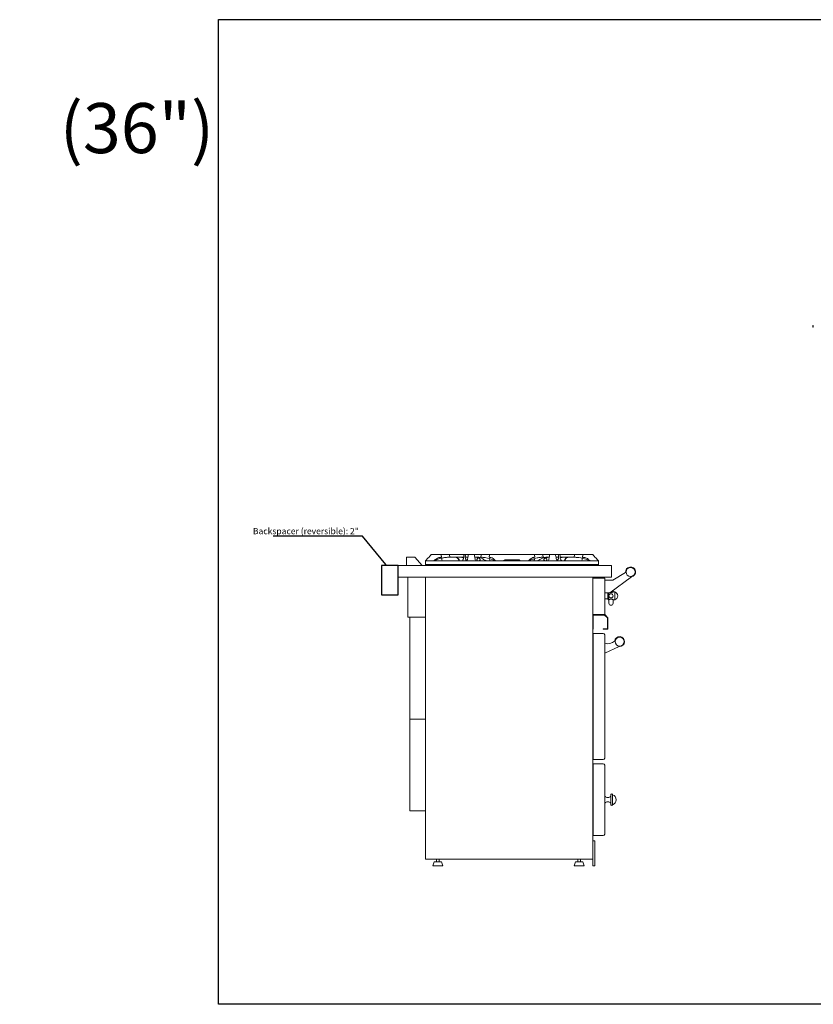
# Model space of a CAD drawing. Units: inches. Extents: x 1086 to 1817, y 1639 to 1757.
# Drawn here: x 1291 to 1387, y 1639 to 1757 of the extents above; entities that cross this region are included whole.
import ezdxf
from ezdxf import colors
from ezdxf.entities.mleader import LeaderData, LeaderLine
from ezdxf.math import Vec2, Vec3

# ---------------------------------------------------------------- set-up
doc = ezdxf.new("R2010")
doc.units = ezdxf.units.IN
doc.header["$LTSCALE"] = 115.146667
doc.header["$MEASUREMENT"] = 0
doc.layers.get('0').update_dxf_attribs({"linetype": 'CONTINUOUS'})
doc.layers.add('Body', color=7, linetype='CONTINUOUS')
doc.styles.get("Standard").update_dxf_attribs({"font": 'txt', "width": 0.8, "height": 2.5})

# ---------------------------------------------------------------- blocks, each defined once
blk = doc.blocks.new('A$C5D8A5F13')
at = {"color": 0, "linetype": 'Continuous', "lineweight": 0, "extrusion": (2e-16, 1, 2e-16)}
for p, q in [((-440.65, 182.88), (-440.57, 182.97)), ((-440.57, 182.97), (-439.38, 182.97)), ((-439.38, 182.97), (-439.36, 182.88)), ((-439.38, 182.97), (-438.38, 182.97)), ((-438.38, 182.97), (-438.36, 182.88)), ((-436.11, 182.97), (-438.38, 182.97)), ((-436.12, 182.88), (-436.11, 182.97)), ((-436.11, 182.97), (-435.41, 182.97)), ((-435.41, 182.97), (-435.39, 182.88)), ((-434.57, 182.97), (-435.41, 182.97)), ((-434.59, 182.88), (-434.57, 182.97)), ((-433.57, 182.97), (-434.57, 182.97)), ((-433.59, 182.88), (-433.57, 182.97)), ((-428.19, 182.97), (-433.57, 182.97)), ((-428.19, 182.97), (-428.17, 182.88)), ((-427.19, 182.97), (-428.19, 182.97)), ((-427.19, 182.97), (-427.17, 182.88)), ((-427.19, 182.97), (-426.36, 182.97)), ((-426.37, 182.88), (-426.36, 182.97)), ((-425.66, 182.97), (-426.36, 182.97)), ((-425.66, 182.97), (-425.64, 182.88)), ((-425.66, 182.97), (-423.38, 182.97)), ((-423.4, 182.88), (-423.38, 182.97)), ((-422.38, 182.97), (-423.38, 182.97)), ((-422.4, 182.88), (-422.38, 182.97)), ((-421.19, 182.97), (-422.38, 182.97)), ((-421.19, 182.97), (-421.11, 182.88)), ((-443.51, 182.66), (-443.51, 181.66)), ((-442.51, 182.66), (-443.51, 182.66)), ((-441.63, 181.66), (-442.51, 182.66)), ((-441.26, 181.78), (-441.26, 182.22)), ((-436.88, 182.22), (-441.26, 182.22)), ((-436.26, 182.22), (-436.88, 182.22)), ((-425.51, 182.22), (-436.26, 182.22)), ((-425.51, 182.22), (-424.88, 182.22)), ((-420.51, 182.22), (-424.88, 182.22)), ((-420.51, 181.78), (-420.51, 182.22)), ((-444.51, 181.66), (-418.94, 181.66)), ((-444.51, 180.28), (-444.51, 181.66)), ((-441.26, 181.78), (-441.13, 181.66)), ((-440.26, 181.78), (-441.26, 181.78)), ((-440.26, 181.78), (-440.38, 181.66)), ((-421.51, 181.78), (-440.26, 181.78)), ((-421.51, 181.78), (-421.38, 181.66)), ((-421.51, 181.78), (-420.51, 181.78)), ((-420.51, 181.78), (-420.63, 181.66)), ((-418.94, 181.66), (-418.94, 180.28)), ((-417.25, 180.82), (-418.77, 179.91)), ((-418.94, 180.28), (-444.51, 180.28)), ((-443.38, 180.28), (-443.38, 175.46)), ((-441.26, 180.28), (-421.19, 180.28)), ((-441.26, 146.47), (-441.26, 180.28)), ((-421.19, 180.28), (-421.19, 146.47)), ((-421.19, 180.16), (-419.76, 180.16)), ((-421.19, 175.78), (-421.19, 180.16)), ((-419.76, 180.16), (-419.76, 175.78)), ((-418.77, 179.91), (-419.76, 179.91)), ((-419.14, 178.41), (-416.56, 180.32)), ((-419.76, 178.41), (-419.14, 178.41)), ((-419.38, 178.41), (-419.38, 177.66)), ((-419.31, 178.41), (-419.31, 177.56)), ((-418.75, 178.7), (-418.75, 178.5)), ((-418.75, 178.5), (-418.56, 178.5)), ((-418.56, 178.5), (-418.56, 177.56)), ((-419.76, 177.66), (-419.38, 177.66)), ((-419.38, 177.66), (-419.31, 177.56)), ((-419.31, 177.56), (-419.25, 177.56)), ((-419.25, 177.56), (-419.25, 177.15)), ((-418.75, 177.56), (-418.75, 177.15)), ((-418.75, 177.56), (-418.56, 177.56)), ((-443.38, 175.46), (-441.26, 175.46)), ((-443.13, 175.46), (-443.13, 163.25)), ((-421.19, 175.78), (-419.76, 175.78)), ((-421.19, 174.03), (-421.19, 175.78)), ((-419.76, 175.78), (-421.19, 175.78)), ((-421.13, 175.72), (-421.13, 174.03)), ((-419.78, 175.72), (-421.13, 175.72)), ((-419.44, 175.38), (-419.78, 175.72)), ((-419.76, 175.78), (-419.38, 175.41)), ((-419.44, 174.09), (-419.44, 175.38)), ((-419.38, 175.41), (-419.38, 174.03)), ((-421.13, 174.03), (-421.19, 174.03)), ((-421.13, 173.16), (-421.13, 173.53)), ((-419.94, 173.53), (-421.13, 173.53)), ((-419.94, 174.03), (-419.94, 174.09)), ((-419.94, 174.09), (-419.44, 174.09)), ((-419.38, 174.03), (-419.94, 174.03)), ((-421.13, 158.78), (-421.13, 173.16)), ((-419.76, 173.16), (-419.76, 173.34)), ((-419.76, 158.78), (-419.76, 173.16)), ((-421.19, 172.28), (-421.13, 172.28)), ((-419.76, 171.14), (-418.01, 171.96)), ((-443.13, 163.25), (-441.26, 163.25)), ((-443.13, 163.25), (-443.13, 152.25)), ((-421.19, 159.66), (-421.13, 159.66)), ((-421.13, 158.41), (-421.13, 158.78)), ((-419.94, 158.41), (-421.13, 158.41)), ((-419.76, 158.59), (-419.76, 158.78)), ((-421.13, 157.53), (-421.13, 157.91)), ((-419.94, 157.91), (-421.13, 157.91)), ((-421.13, 149.66), (-421.13, 157.53)), ((-419.76, 157.53), (-419.76, 157.72)), ((-419.76, 149.66), (-419.76, 157.53)), ((-421.19, 156.66), (-421.13, 156.66)), ((-419.01, 152.99), (-419.01, 154.2)), ((-418.82, 152.99), (-418.82, 154.2)), ((-443.13, 152.25), (-441.26, 152.25)), ((-421.19, 150.53), (-421.13, 150.53)), ((-421.13, 149.28), (-421.13, 149.66)), ((-419.94, 149.28), (-421.13, 149.28)), ((-419.76, 149.47), (-419.76, 149.66)), ((-421.19, 148.66), (-421.19, 145.66)), ((-421.19, 148.66), (-420.94, 148.66)), ((-420.94, 145.66), (-420.94, 148.66)), ((-421.19, 146.47), (-441.26, 146.47)), ((-439.91, 146.16), (-439.91, 146.47)), ((-439.6, 146.16), (-439.6, 146.47)), ((-422.98, 146.16), (-422.98, 146.47)), ((-422.66, 146.16), (-422.66, 146.47)), ((-440.2, 146.16), (-440.35, 145.66)), ((-440.35, 145.66), (-439.16, 145.66)), ((-440.2, 146.16), (-439.32, 146.16)), ((-439.32, 146.16), (-439.16, 145.66)), ((-423.26, 146.16), (-423.41, 145.66)), ((-423.41, 145.66), (-422.23, 145.66)), ((-423.26, 146.16), (-422.38, 146.16)), ((-422.38, 146.16), (-422.23, 145.66)), ((-421.19, 145.66), (-420.94, 145.66))]:
    blk.add_line(p, q, dxfattribs=at)
at = {"color": 0, "linetype": 'Continuous', "lineweight": 0}
for centre, radius in [((-416.66, 180.9), 0.544), ((-419, 178.03), 0.25), ((-417.97, 172.55), 0.544)]:
    blk.add_circle(centre, radius, dxfattribs=at)
for centre, radius, start, end in [((-436.57, 182.88), 0.0938, 0, 180), ((-425.19, 182.88), 0.0938, 360, 180), ((-436.57, 177.33), 4.46, 90.0344, 103.6045), ((-436.57, 177.33), 4.46, 76.3955, 89.9656), ((-436.47, 179.24), 2.54, 90.1159, 90.9889), ((-436.48, 179.24), 2.54, 83.6524, 89.8841), ((-430.88, 172.89), 8.89, 80.3819, 99.6181), ((-425.25, 175.74), 6.04, 90.0139, 101.6737), ((-425.19, 177.33), 4.46, 90.0344, 103.6045), ((-425.26, 175.74), 6.04, 89.6605, 89.9861), ((-425.2, 177.33), 4.46, 76.3955, 89.9656), ((-425.26, 175.74), 6.04, 78.3263, 85.8917), ((-416.66, 180.9), 0.594, 280.0726, 188.1145), ((-418.67, 178.03), 0.481, 283.0644, 76.9356), ((-419, 177.15), 0.25, 180, 0), ((-419.94, 173.34), 0.188, 0, 90), ((-419.38, 173.44), 1.16, 250.9578, 314.6098), ((-417.97, 172.55), 0.594, 266.9851, 174.0639), ((-419.94, 158.59), 0.188, 270, 360), ((-419.94, 157.72), 0.188, 0, 90), ((-419.38, 154.37), 0.516, 223.3906, 316.6094), ((-418.91, 154.2), 0.0938, 0, 180), ((-419.02, 153.59), 0.638, 288.4849, 71.5151), ((-419.38, 152.82), 0.516, 43.3906, 136.6094), ((-418.91, 152.99), 0.0938, 180, 0), ((-419.94, 149.47), 0.188, 270, 0)]:
    blk.add_arc(centre, radius, start, end, dxfattribs=at)
for points, knots in [([(-441.26, 182.22), (-441.22, 182.25), (-441.19, 182.29), (-441.09, 182.4), (-441.05, 182.45), (-440.89, 182.62), (-440.77, 182.75), (-440.65, 182.88)], [0, 0, 0, 0, 0.2112418, 0.2112418, 0.3693736, 0.3693736, 0.6822344, 0.6822344, 0.6822344, 0.6822344]), ([(-438.32, 182.66), (-438.37, 182.66), (-438.43, 182.66), (-438.56, 182.65), (-438.64, 182.65), (-438.88, 182.62), (-439.03, 182.6), (-439.42, 182.53), (-439.62, 182.47), (-439.88, 182.38), (-439.98, 182.34), (-440.14, 182.27), (-440.19, 182.25), (-440.26, 182.22)], [0, 0, 0, 0, 0.165803, 0.165803, 0.403334, 0.403334, 0.876898, 0.876898, 1.58014, 1.58014, 1.989389, 1.989389, 2.340712, 2.340712, 2.340712, 2.340712]), ([(-439.32, 182.66), (-439.34, 182.66), (-439.35, 182.66), (-439.4, 182.65), (-439.43, 182.65), (-439.52, 182.64), (-439.59, 182.63), (-439.76, 182.58), (-439.86, 182.53), (-440.02, 182.43), (-440.09, 182.38), (-440.18, 182.3), (-440.2, 182.28), (-440.23, 182.25), (-440.24, 182.24), (-440.26, 182.22)], [0, 0, 0, 0, 0.052286, 0.052286, 0.14507, 0.14507, 0.33333, 0.33333, 0.683727, 0.683727, 1.046178, 1.046178, 1.258659, 1.258659, 1.56146, 1.56146, 1.56146, 1.56146]), ([(-439.32, 182.54), (-439.32, 182.53), (-439.31, 182.51), (-439.3, 182.43), (-439.29, 182.38), (-439.27, 182.28), (-439.26, 182.25), (-439.26, 182.22)], [0.3511179, 0.3511179, 0.3511179, 0.3511179, 0.4136377, 0.4136377, 0.6124827, 0.6124827, 0.8374287, 0.8374287, 0.8374287, 0.8374287]), ([(-437.27, 182.22), (-437.26, 182.23), (-437.26, 182.25), (-437.26, 182.28), (-437.26, 182.3), (-437.27, 182.36), (-437.28, 182.39), (-437.31, 182.46), (-437.33, 182.49), (-437.39, 182.55), (-437.43, 182.58), (-437.49, 182.62), (-437.52, 182.63), (-437.58, 182.65), (-437.6, 182.65), (-437.63, 182.65), (-437.64, 182.66), (-437.66, 182.66), (-437.67, 182.66), (-437.68, 182.66), (-437.68, 182.66), (-437.68, 182.66)], [-0.9782928, -0.9782928, -0.9782928, -0.9782928, -0.8655692, -0.8655692, -0.7997869, -0.7997869, -0.7305468, -0.7305468, -0.6544091, -0.6544091, -0.5795782, -0.5795782, -0.5236745, -0.5236745, -0.4866271, -0.4866271, -0.4672684, -0.4672684, -0.4545037, -0.4545037, -0.4526504, -0.4526504, -0.4526504, -0.4526504]), ([(-437.65, 182.66), (-437.65, 182.66), (-437.65, 182.66), (-437.64, 182.66), (-437.63, 182.66), (-437.61, 182.66), (-437.6, 182.65), (-437.56, 182.65), (-437.54, 182.64), (-437.46, 182.62), (-437.41, 182.59), (-437.32, 182.53), (-437.29, 182.48), (-437.23, 182.4), (-437.21, 182.37), (-437.18, 182.29), (-437.17, 182.27), (-437.16, 182.22)], [-1.460334, -1.460334, -1.460334, -1.460334, -1.456482, -1.456482, -1.414825, -1.414825, -1.352977, -1.352977, -1.201787, -1.201787, -0.89396, -0.89396, -0.573966, -0.573966, -0.283779, -0.283779, 0, 0, 0, 0]), ([(-436.67, 182.55), (-436.7, 182.58), (-436.74, 182.6), (-436.81, 182.63), (-436.84, 182.64), (-436.89, 182.65), (-436.91, 182.65), (-436.94, 182.66), (-436.95, 182.66), (-436.97, 182.66), (-436.98, 182.66), (-436.99, 182.66)], [-0.9560909, -0.9560909, -0.9560909, -0.9560909, -0.8534169, -0.8534169, -0.7852603, -0.7852603, -0.7330274, -0.7330274, -0.7061006, -0.7061006, -0.6890637, -0.6890637, -0.6890637, -0.6890637]), ([(-436.89, 182.66), (-436.88, 182.66), (-436.88, 182.66), (-436.86, 182.66), (-436.85, 182.66), (-436.82, 182.65), (-436.79, 182.65), (-436.74, 182.64), (-436.7, 182.63), (-436.67, 182.61)], [-0.6063423, -0.6063423, -0.6063423, -0.6063423, -0.5955689, -0.5955689, -0.5743281, -0.5743281, -0.533654, -0.533654, -0.460705, -0.460705, -0.460705, -0.460705]), ([(-436.66, 182.88), (-436.66, 182.74), (-436.66, 182.61), (-436.7, 182.43), (-436.72, 182.38), (-436.79, 182.28), (-436.83, 182.25), (-436.88, 182.22)], [0, 0, 0, 0, 0.546776, 0.546776, 0.819425, 0.819425, 1.134051, 1.134051, 1.134051, 1.134051]), ([(-436.26, 182.22), (-436.31, 182.25), (-436.36, 182.29), (-436.43, 182.4), (-436.44, 182.45), (-436.48, 182.62), (-436.48, 182.75), (-436.47, 182.88)], [0, 0, 0, 0, 0.2112418, 0.2112418, 0.3693736, 0.3693736, 0.6822344, 0.6822344, 0.6822344, 0.6822344]), ([(-436.44, 182.46), (-436.43, 182.44), (-436.41, 182.42), (-436.36, 182.36), (-436.33, 182.32), (-436.29, 182.26), (-436.27, 182.24), (-436.25, 182.23)], [-0.278474, -0.278474, -0.278474, -0.278474, -0.2281421, -0.2281421, -0.0998293, -0.0998293, -0.0209627, -0.0209627, -0.0209627, -0.0209627]), ([(-436.26, 182.22), (-436.25, 182.25), (-436.24, 182.28), (-436.22, 182.38), (-436.21, 182.43), (-436.18, 182.59), (-436.15, 182.73), (-436.12, 182.88)], [0, 0, 0, 0, 0.1853097, 0.1853097, 0.3101581, 0.3101581, 0.6380482, 0.6380482, 0.6380482, 0.6380482]), ([(-435.39, 182.88), (-435.36, 182.74), (-435.33, 182.61), (-435.3, 182.43), (-435.29, 182.38), (-435.27, 182.28), (-435.26, 182.25), (-435.26, 182.22)], [0, 0, 0, 0, 0.4136377, 0.4136377, 0.6124827, 0.6124827, 0.8374287, 0.8374287, 0.8374287, 0.8374287]), ([(-434.86, 182.22), (-434.79, 182.25), (-434.76, 182.28), (-434.72, 182.32), (-434.71, 182.33), (-434.7, 182.36), (-434.7, 182.38), (-434.7, 182.41), (-434.71, 182.42), (-434.72, 182.46), (-434.74, 182.48), (-434.8, 182.53), (-434.86, 182.57), (-434.98, 182.62), (-435.05, 182.63), (-435.14, 182.65), (-435.17, 182.65), (-435.22, 182.66), (-435.24, 182.66), (-435.27, 182.66), (-435.27, 182.66), (-435.28, 182.66)], [-1.5427592, -1.5427592, -1.5427592, -1.5427592, -1.4142326, -1.4142326, -1.3580632, -1.3580632, -1.3137454, -1.3137454, -1.2651873, -1.2651873, -1.1925775, -1.1925775, -1.0452424, -1.0452424, -0.9202378, -0.9202378, -0.8553432, -0.8553432, -0.8199818, -0.8199818, -0.803057, -0.803057, -0.803057, -0.803057]), ([(-434.99, 182.22), (-435.04, 182.26), (-435.06, 182.28), (-435.08, 182.32), (-435.08, 182.34), (-435.08, 182.38), (-435.08, 182.4), (-435.06, 182.45), (-435.05, 182.47), (-435, 182.53), (-434.96, 182.56), (-434.91, 182.58), (-434.91, 182.59), (-434.91, 182.59)], [-0.9732672, -0.9732672, -0.9732672, -0.9732672, -0.8715611, -0.8715611, -0.7840485, -0.7840485, -0.6968175, -0.6968175, -0.5866219, -0.5866219, -0.4233943, -0.4233943, -0.4132274, -0.4132274, -0.4132274, -0.4132274]), ([(-435.05, 182.66), (-435.04, 182.66), (-435.03, 182.66), (-435, 182.66), (-434.98, 182.66), (-434.92, 182.65), (-434.89, 182.65), (-434.71, 182.62), (-434.58, 182.58), (-434.33, 182.44), (-434.23, 182.37), (-434.02, 182.26), (-433.94, 182.23), (-433.9, 182.22)], [-0.5882462, -0.5882462, -0.5882462, -0.5882462, -0.5773199, -0.5773199, -0.5525908, -0.5525908, -0.5064607, -0.5064607, -0.3344018, -0.3344018, -0.1472869, -0.1472869, 0, 0, 0, 0]), ([(-432.88, 182.22), (-432.96, 182.26), (-433.03, 182.3), (-433.4, 182.45), (-433.71, 182.56), (-434.19, 182.63), (-434.29, 182.64), (-434.43, 182.65), (-434.48, 182.65), (-434.56, 182.66), (-434.59, 182.66), (-434.63, 182.66)], [0, 0, 0, 0, 0.3094696, 0.3094696, 0.7453034, 0.7453034, 0.8568966, 0.8568966, 0.9067653, 0.9067653, 0.9481243, 0.9481243, 0.9481243, 0.9481243]), ([(-432.88, 182.22), (-432.9, 182.26), (-432.92, 182.28), (-432.98, 182.35), (-433.01, 182.39), (-433.11, 182.48), (-433.18, 182.53), (-433.35, 182.61), (-433.44, 182.64), (-433.55, 182.65), (-433.57, 182.65), (-433.6, 182.66), (-433.62, 182.66), (-433.63, 182.66)], [0, 0, 0, 0, 0.209854, 0.209854, 0.395803, 0.395803, 0.66121, 0.66121, 0.916712, 0.916712, 0.971539, 0.971539, 1.009241, 1.009241, 1.009241, 1.009241]), ([(-433.6, 182.51), (-433.6, 182.5), (-433.6, 182.5), (-433.58, 182.44), (-433.56, 182.38), (-433.53, 182.28), (-433.52, 182.25), (-433.51, 182.22)], [0.4015012, 0.4015012, 0.4015012, 0.4015012, 0.4273034, 0.4273034, 0.6318049, 0.6318049, 0.8623091, 0.8623091, 0.8623091, 0.8623091]), ([(-431.75, 182.34), (-431.79, 182.31), (-431.81, 182.29), (-431.85, 182.26), (-431.86, 182.24), (-431.88, 182.22)], [0, 0, 0, 0, 0.1599026, 0.1599026, 0.3766973, 0.3766973, 0.3766973, 0.3766973]), ([(-429.88, 182.22), (-429.9, 182.24), (-429.92, 182.26), (-429.95, 182.29), (-429.97, 182.31), (-430.01, 182.34)], [0, 0, 0, 0, 0.1167156, 0.1167156, 0.2028168, 0.2028168, 0.2028168, 0.2028168]), ([(-428.13, 182.66), (-428.15, 182.66), (-428.16, 182.66), (-428.2, 182.65), (-428.23, 182.65), (-428.3, 182.64), (-428.34, 182.63), (-428.46, 182.59), (-428.53, 182.55), (-428.67, 182.46), (-428.73, 182.41), (-428.8, 182.33), (-428.82, 182.31), (-428.85, 182.26), (-428.87, 182.24), (-428.88, 182.22)], [0, 0, 0, 0, 0.044027, 0.044027, 0.131039, 0.131039, 0.24831, 0.24831, 0.5125, 0.5125, 0.828205, 0.828205, 0.994592, 0.994592, 1.132019, 1.132019, 1.132019, 1.132019]), ([(-427.13, 182.66), (-427.18, 182.66), (-427.22, 182.66), (-427.33, 182.65), (-427.4, 182.65), (-427.6, 182.63), (-427.73, 182.61), (-428.06, 182.54), (-428.23, 182.49), (-428.5, 182.4), (-428.6, 182.35), (-428.77, 182.28), (-428.82, 182.25), (-428.88, 182.22)], [0, 0, 0, 0, 0.137679, 0.137679, 0.337081, 0.337081, 0.737983, 0.737983, 1.342729, 1.342729, 1.832664, 1.832664, 2.299452, 2.299452, 2.299452, 2.299452]), ([(-428.26, 182.22), (-428.24, 182.25), (-428.23, 182.28), (-428.2, 182.38), (-428.19, 182.43), (-428.17, 182.49), (-428.16, 182.5), (-428.16, 182.51)], [0, 0, 0, 0, 0.1884925, 0.1884925, 0.3165037, 0.3165037, 0.3486009, 0.3486009, 0.3486009, 0.3486009]), ([(-427.87, 182.22), (-427.83, 182.23), (-427.74, 182.26), (-427.57, 182.35), (-427.51, 182.39), (-427.35, 182.49), (-427.25, 182.54), (-427.07, 182.61), (-427.01, 182.62), (-426.91, 182.64), (-426.87, 182.65), (-426.8, 182.65), (-426.78, 182.66), (-426.74, 182.66), (-426.73, 182.66), (-426.71, 182.66)], [-4.102936, -4.102936, -4.102936, -4.102936, -3.473452, -3.473452, -3.02323, -3.02323, -2.436829, -2.436829, -2.166535, -2.166535, -1.962807, -1.962807, -1.859919, -1.859919, -1.797415, -1.797415, -1.797415, -1.797415]), ([(-426.48, 182.66), (-426.49, 182.66), (-426.5, 182.66), (-426.52, 182.66), (-426.54, 182.66), (-426.59, 182.65), (-426.62, 182.65), (-426.76, 182.63), (-426.85, 182.59), (-426.96, 182.53), (-426.99, 182.51), (-427.03, 182.47), (-427.04, 182.45), (-427.06, 182.42), (-427.06, 182.4), (-427.06, 182.37), (-427.06, 182.36), (-427.05, 182.32), (-427.03, 182.31), (-426.99, 182.27), (-426.96, 182.25), (-426.9, 182.22)], [-1.464557, -1.464557, -1.464557, -1.464557, -1.435614, -1.435614, -1.374727, -1.374727, -1.263258, -1.263258, -0.902081, -0.902081, -0.698031, -0.698031, -0.574832, -0.574832, -0.478736, -0.478736, -0.377508, -0.377508, -0.231347, -0.231347, 0, 0, 0, 0]), ([(-426.85, 182.59), (-426.84, 182.58), (-426.83, 182.57), (-426.78, 182.54), (-426.75, 182.51), (-426.71, 182.46), (-426.7, 182.44), (-426.68, 182.4), (-426.68, 182.38), (-426.68, 182.33), (-426.69, 182.31), (-426.71, 182.28), (-426.72, 182.26), (-426.77, 182.22)], [-1.69111, -1.69111, -1.69111, -1.69111, -1.56969, -1.56969, -1.131739, -1.131739, -0.82667, -0.82667, -0.559267, -0.559267, -0.260745, -0.260745, 0, 0, 0, 0]), ([(-426.51, 182.22), (-426.5, 182.25), (-426.49, 182.28), (-426.47, 182.38), (-426.46, 182.43), (-426.43, 182.59), (-426.4, 182.73), (-426.37, 182.88)], [0, 0, 0, 0, 0.1853097, 0.1853097, 0.3101581, 0.3101581, 0.6380482, 0.6380482, 0.6380482, 0.6380482]), ([(-425.64, 182.88), (-425.61, 182.74), (-425.58, 182.61), (-425.55, 182.43), (-425.54, 182.38), (-425.52, 182.28), (-425.51, 182.25), (-425.51, 182.22)], [0, 0, 0, 0, 0.4136377, 0.4136377, 0.6124827, 0.6124827, 0.8374287, 0.8374287, 0.8374287, 0.8374287]), ([(-425.29, 182.88), (-425.28, 182.74), (-425.28, 182.61), (-425.32, 182.43), (-425.34, 182.38), (-425.41, 182.28), (-425.46, 182.25), (-425.51, 182.22)], [0, 0, 0, 0, 0.546776, 0.546776, 0.819425, 0.819425, 1.134051, 1.134051, 1.134051, 1.134051]), ([(-425.51, 182.23), (-425.5, 182.24), (-425.49, 182.25), (-425.47, 182.27), (-425.46, 182.28), (-425.42, 182.32), (-425.4, 182.36), (-425.36, 182.41), (-425.34, 182.43), (-425.32, 182.46)], [-1.7812364, -1.7812364, -1.7812364, -1.7812364, -1.7255834, -1.7255834, -1.6455973, -1.6455973, -1.4892649, -1.4892649, -1.3928844, -1.3928844, -1.3928844, -1.3928844]), ([(-424.88, 182.22), (-424.93, 182.25), (-424.98, 182.29), (-425.05, 182.4), (-425.07, 182.45), (-425.1, 182.62), (-425.1, 182.75), (-425.1, 182.88)], [0, 0, 0, 0, 0.2112418, 0.2112418, 0.3693736, 0.3693736, 0.6822344, 0.6822344, 0.6822344, 0.6822344]), ([(-425.1, 182.61), (-425.06, 182.63), (-425.02, 182.64), (-424.96, 182.65), (-424.94, 182.65), (-424.91, 182.66), (-424.9, 182.66), (-424.88, 182.66), (-424.88, 182.66), (-424.87, 182.66)], [-1.1101661, -1.1101661, -1.1101661, -1.1101661, -0.9895285, -0.9895285, -0.9286969, -0.9286969, -0.8958986, -0.8958986, -0.8805318, -0.8805318, -0.8805318, -0.8805318]), ([(-424.77, 182.66), (-424.78, 182.66), (-424.78, 182.66), (-424.79, 182.66), (-424.8, 182.66), (-424.83, 182.65), (-424.85, 182.65), (-424.92, 182.64), (-424.97, 182.62), (-425.04, 182.59), (-425.07, 182.57), (-425.09, 182.55)], [-2.433865, -2.433865, -2.433865, -2.433865, -2.398021, -2.398021, -2.307865, -2.307865, -2.155455, -2.155455, -1.676099, -1.676099, -1.404015, -1.404015, -1.404015, -1.404015]), ([(-424.61, 182.22), (-424.6, 182.24), (-424.59, 182.28), (-424.55, 182.35), (-424.54, 182.39), (-424.49, 182.47), (-424.46, 182.51), (-424.38, 182.57), (-424.35, 182.6), (-424.27, 182.63), (-424.24, 182.64), (-424.19, 182.65), (-424.17, 182.65), (-424.15, 182.66), (-424.14, 182.66), (-424.12, 182.66), (-424.12, 182.66), (-424.11, 182.66)], [-1.0106886, -1.0106886, -1.0106886, -1.0106886, -0.8361573, -0.8361573, -0.6762229, -0.6762229, -0.5212747, -0.5212747, -0.3852427, -0.3852427, -0.2793124, -0.2793124, -0.2285717, -0.2285717, -0.2022605, -0.2022605, -0.1885935, -0.1885935, -0.1885935, -0.1885935]), ([(-424.08, 182.66), (-424.09, 182.66), (-424.1, 182.66), (-424.11, 182.66), (-424.12, 182.66), (-424.15, 182.65), (-424.18, 182.65), (-424.25, 182.63), (-424.3, 182.6), (-424.39, 182.54), (-424.42, 182.51), (-424.46, 182.44), (-424.48, 182.4), (-424.5, 182.34), (-424.5, 182.31), (-424.5, 182.26), (-424.5, 182.24), (-424.49, 182.22)], [-0.6190349, -0.6190349, -0.6190349, -0.6190349, -0.6039903, -0.6039903, -0.5815392, -0.5815392, -0.530351, -0.530351, -0.4077313, -0.4077313, -0.2875293, -0.2875293, -0.1891993, -0.1891993, -0.0955207, -0.0955207, 0, 0, 0, 0]), ([(-421.51, 182.22), (-421.56, 182.25), (-421.6, 182.26), (-421.76, 182.33), (-421.87, 182.38), (-422.23, 182.5), (-422.52, 182.58), (-422.98, 182.63), (-423.08, 182.64), (-423.23, 182.65), (-423.28, 182.65), (-423.36, 182.66), (-423.4, 182.66), (-423.44, 182.66)], [0, 0, 0, 0, 0.213558, 0.213558, 0.560043, 0.560043, 1.143152, 1.143152, 1.316033, 1.316033, 1.39341, 1.39341, 1.459829, 1.459829, 1.459829, 1.459829]), ([(-422.51, 182.22), (-422.5, 182.25), (-422.49, 182.28), (-422.47, 182.38), (-422.46, 182.43), (-422.45, 182.49), (-422.45, 182.52), (-422.44, 182.54)], [0, 0, 0, 0, 0.1853097, 0.1853097, 0.3101581, 0.3101581, 0.374126, 0.374126, 0.374126, 0.374126]), ([(-421.51, 182.22), (-421.54, 182.26), (-421.56, 182.28), (-421.65, 182.36), (-421.7, 182.4), (-421.86, 182.51), (-421.99, 182.58), (-422.21, 182.63), (-422.27, 182.64), (-422.35, 182.65), (-422.37, 182.65), (-422.41, 182.66), (-422.43, 182.66), (-422.44, 182.66)], [0, 0, 0, 0, 0.2159385, 0.2159385, 0.4053912, 0.4053912, 0.7329571, 0.7329571, 0.8542488, 0.8542488, 0.8985879, 0.8985879, 0.9310686, 0.9310686, 0.9310686, 0.9310686]), ([(-421.11, 182.88), (-420.98, 182.74), (-420.86, 182.61), (-420.7, 182.43), (-420.65, 182.38), (-420.56, 182.28), (-420.54, 182.25), (-420.51, 182.22)], [0, 0, 0, 0, 0.546776, 0.546776, 0.819425, 0.819425, 1.134051, 1.134051, 1.134051, 1.134051]), ([(-419.1, 178.44), (-419.1, 178.44), (-419.09, 178.44), (-419.06, 178.43), (-419.03, 178.43), (-418.97, 178.43), (-418.93, 178.43), (-418.87, 178.45), (-418.84, 178.46), (-418.8, 178.48), (-418.78, 178.48), (-418.75, 178.5), (-418.75, 178.5), (-418.75, 178.5)], [0.6726758, 0.6726758, 0.6726758, 0.6726758, 0.6746975, 0.6746975, 0.7712856, 0.7712856, 0.8678737, 0.8678737, 0.9644618, 0.9644618, 1.0606951, 1.0606951, 1.1569284, 1.1569284, 1.1569284, 1.1569284]), ([(-418.75, 177.56), (-418.75, 177.56), (-418.75, 177.57), (-418.78, 177.58), (-418.8, 177.59), (-418.84, 177.61), (-418.87, 177.62), (-418.93, 177.63), (-418.97, 177.64), (-419.03, 177.64), (-419.06, 177.63), (-419.12, 177.62), (-419.15, 177.61), (-419.2, 177.59), (-419.22, 177.58), (-419.24, 177.57), (-419.25, 177.56), (-419.25, 177.56)], [0.3856428, 0.3856428, 0.3856428, 0.3856428, 0.4818761, 0.4818761, 0.5781095, 0.5781095, 0.6746975, 0.6746975, 0.7712856, 0.7712856, 0.8678737, 0.8678737, 0.9644618, 0.9644618, 1.0606951, 1.0606951, 1.1569284, 1.1569284, 1.1569284, 1.1569284])]:
    blk.add_open_spline(points, degree=3, knots=knots, dxfattribs=at)
for points in [[(-439.36, 182.88), (-439.35, 182.8), (-439.33, 182.73), (-439.32, 182.66)], [(-438.36, 182.88), (-438.35, 182.8), (-438.33, 182.73), (-438.32, 182.66)], [(-438.32, 182.66), (-437.77, 182.66), (-437.21, 182.66), (-436.66, 182.66)], [(-436.47, 182.66), (-436.37, 182.66), (-436.27, 182.66), (-436.17, 182.66)], [(-435.34, 182.66), (-435.24, 182.66), (-435.15, 182.66), (-435.05, 182.66)], [(-434.63, 182.66), (-434.62, 182.73), (-434.6, 182.8), (-434.59, 182.88)], [(-433.63, 182.66), (-433.62, 182.73), (-433.6, 182.8), (-433.59, 182.88)], [(-430.01, 182.34), (-430.59, 182.34), (-431.17, 182.34), (-431.75, 182.34)], [(-428.17, 182.88), (-428.16, 182.8), (-428.14, 182.73), (-428.13, 182.66)], [(-427.17, 182.88), (-427.16, 182.8), (-427.14, 182.73), (-427.13, 182.66)], [(-426.71, 182.66), (-426.62, 182.66), (-426.52, 182.66), (-426.42, 182.66)], [(-425.59, 182.66), (-425.49, 182.66), (-425.39, 182.66), (-425.29, 182.66)], [(-425.1, 182.66), (-424.55, 182.66), (-424, 182.66), (-423.44, 182.66)], [(-423.44, 182.66), (-423.43, 182.73), (-423.41, 182.8), (-423.4, 182.88)], [(-422.44, 182.66), (-422.43, 182.73), (-422.41, 182.8), (-422.4, 182.88)]]:
    blk.add_open_spline(points, degree=3, dxfattribs=at)

msp = doc.modelspace()

# ---------------------------------------------------------------- linework, layer by layer
at = {"color": 0, "linetype": 'Continuous', "lineweight": 0}
msp.add_line((1386.53, 1720.41), (1386.53, 1720.22), dxfattribs=at)
msp.add_ellipse((1386.49, 1720.32), major_axis=(0, -0.0938), ratio=0.2, start_param=3.141593, end_param=6.283185, dxfattribs=at)
for points in [[(1386.53, 1720.41), (1386.51, 1720.41), (1386.5, 1720.41), (1386.49, 1720.41)], [(1386.49, 1720.23), (1386.5, 1720.23), (1386.51, 1720.23), (1386.53, 1720.22)]]:
    msp.add_open_spline(points, degree=3, dxfattribs=at)
at = {"layer": 'Body', "ltscale": 0.01}
for points in [[(1315.23, 1757.09), (1489.32, 1757.09), (1489.32, 1639.04), (1315.23, 1639.04)], [(1336.78, 1691.64), (1334.78, 1691.64), (1334.78, 1688.14), (1336.78, 1688.14)]]:
    msp.add_lwpolyline(points, close=True, dxfattribs=at)

# ---------------------------------------------------------------- block references
at = {"layer": 'Body', "linetype": 'Continuous', "ltscale": 0.01}
msp.add_blockref('A$C5D8A5F13', (1781.29, 1509.98), dxfattribs=at)

# ---------------------------------------------------------------- texts
at = {"layer": 'Body', "ltscale": 0.01, "char_height": 6, "attachment_point": 1}
for s, insert in [('\\pi84.832;Bussy (36")', (1085.36, 1757.09)), ('\\pi82.089;Beaune (36")', (1296.19, 1757.09))]:
    msp.add_mtext_dynamic_manual_height_columns(s, width=211.9501, gutter_width=12.5, heights=[0], dxfattribs=dict(at, insert=insert))

# ---------------------------------------------------------------- leaders
at = {"layer": 'Body', "ltscale": 0.01}
ml = msp.add_multileader_mtext('Standard', dxfattribs=at)
ml.set_content('Backspacer (reversible): 2"', color=256)
ml.set_leader_properties()
ml.build(insert=Vec2(0, 0))
ml.multileader.update_dxf_attribs({"text_right_attachment_type": 6, "dogleg_length": 0.36, "arrow_head_size": 0.18})
ctx = ml.context
ctx.base_point, ctx.char_height, ctx.arrow_head_size, ctx.landing_gap_size, ctx.plane_origin = Vec3(1319.5, 1695.65), 0.75, 0.18, 0.09, Vec3(1335.41, 1691.64)
ctx.right_attachment, ctx.text_align_type = 6, 2
notes = []
notes.append((ctx, [(0, (1, 1, 0), (1332.5, 1695.15), (-1, 0), 0.36, [(0, [(1335.41, 1691.64)], 0, [])])]))
ctx.mtext.insert, ctx.mtext.alignment, ctx.mtext.flow_direction = Vec3(1332.05, 1696.15), 3, 5
for ctx, leaders in notes:
    for number, flags, end, landing, length, lines in leaders:
        leader = LeaderData()
        leader.index, (leader.has_last_leader_line, leader.has_dogleg_vector, leader.attachment_direction) = number, flags
        leader.last_leader_point, leader.dogleg_vector, leader.dogleg_length = Vec3(end), Vec3(landing), length
        for number, points, colour, breaks in lines:
            line = LeaderLine()
            line.index, line.vertices, line.color, line.breaks = number, Vec3.list(points), colors.encode_raw_color(colour), breaks
            leader.lines.append(line)
        ctx.leaders.append(leader)

doc.saveas('drawing.dxf')
